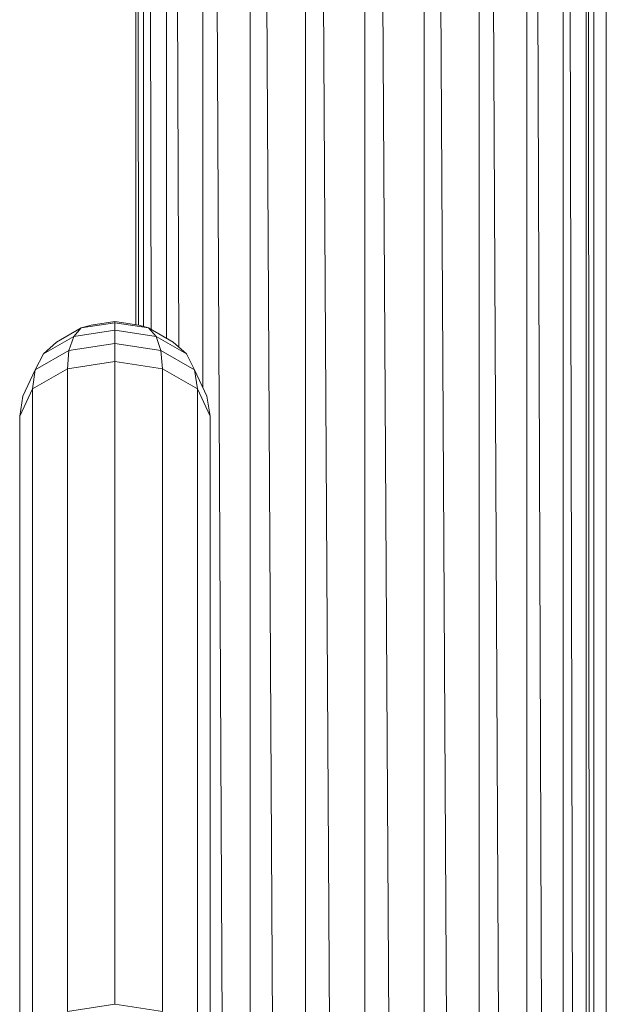
# Model space of a CAD drawing. Units: inches. Extents: x 6 to 6726, y 6 to 4758.
# Drawn here: x 5395 to 5509, y 2444 to 2635 of the extents above; entities that cross this region are included whole.
import ezdxf

# ---------------------------------------------------------------- set-up
doc = ezdxf.new("R2010")
doc.units = ezdxf.units.IN
doc.header["$MEASUREMENT"] = 0

# ---------------------------------------------------------------- blocks, each defined once
blk = doc.blocks.new('15_DWG-538555-East')
at = {"lineweight": 9}
for p, q in [((-8718.4, 1835.46), (-8718.4, 1292.06)), ((-8718.32, 1835.46), (-8717.9, 1291.99)), ((-8716.89, 1835.43), (-8716.89, 1291.73)), ((-8716.64, 1835.43), (-8715.4, 1291.17)), ((-8712.44, 1835.45), (-8712.44, 1289.48)), ((-8712.05, 1835.44), (-8710.06, 1287.76)), ((-8705.37, 1835.43), (-8705.37, 1279.86)), ((-8704.86, 1835.42), (-8701.26, 1075.16)), ((-8696.15, 1835.42), (-8696.15, 1072.03)), ((-8695.56, 1835.42), (-8691.34, 1070)), ((-8685.42, 1835.44), (-8685.42, 1067.92)), ((-8684.78, 1835.43), (-8680.23, 1066.42)), ((-8673.9, 1835), (-8673.9, 1064.92)), ((-8673.26, 1835), (-8668.7, 1063.93)), ((-8662.39, 1835), (-8662.39, 1063.04)), ((-8661.79, 1835), (-8657.53, 1062.51)), ((-8651.65, 1835), (-8651.65, 1062.05)), ((-8651.14, 1835), (-8647.48, 1061.91)), ((-8642.44, 1835), (-8642.44, 1061.78)), ((-8642.04, 1835), (-8639.23, 1061.77)), ((-8635.37, 1835), (-8635.37, 1061.77)), ((-8635.12, 1835), (-8633.35, 1061.77)), ((-8630.92, 1835), (-8630.92, 1061.77)), ((-8630.84, 1835), (-8630.23, 1061.77)), ((-8629.4, 1835), (-8629.4, 1061.77)), ((-8629.4, 1061.77), (-8629.4, 1640.88)), ((-8626.97, 1061.77), (-8626.97, 1639.78)), ((-8729, 1291.46), (-8722.45, 1292.47)), ((-8729, 1291.46), (-8722.45, 1292.47)), ((-8727.08, 1291.97), (-8722.45, 1292.69)), ((-8727.08, 1291.97), (-8722.45, 1292.69)), ((-8722.45, 1292.69), (-8717.82, 1291.97)), ((-8722.45, 1292.69), (-8717.82, 1291.97)), ((-8722.45, 1292.69), (-8722.45, 1292.47)), ((-8722.45, 1292.69), (-8722.45, 1292.47)), ((-8722.45, 1292.47), (-8715.91, 1291.46)), ((-8722.45, 1292.47), (-8715.91, 1291.46)), ((-8722.45, 1292.47), (-8722.45, 1291.02)), ((-8722.45, 1292.47), (-8722.45, 1291.02)), ((-8733.79, 1288.72), (-8729, 1291.46)), ((-8733.79, 1288.72), (-8729, 1291.46)), ((-8729, 1291.46), (-8730.46, 1289.78)), ((-8729, 1291.46), (-8730.46, 1289.78)), ((-8730.46, 1289.78), (-8722.45, 1291.02)), ((-8730.46, 1289.78), (-8722.45, 1291.02)), ((-8727.08, 1291.97), (-8729, 1291.46)), ((-8727.08, 1291.97), (-8729, 1291.46)), ((-8722.45, 1291.02), (-8714.44, 1289.78)), ((-8722.45, 1291.02), (-8714.44, 1289.78)), ((-8722.45, 1291.02), (-8722.45, 1288.42)), ((-8722.45, 1291.02), (-8722.45, 1288.42)), ((-8717.82, 1291.97), (-8715.91, 1291.46)), ((-8717.82, 1291.97), (-8715.91, 1291.46)), ((-8715.91, 1291.46), (-8711.11, 1288.72)), ((-8715.91, 1291.46), (-8711.11, 1288.72)), ((-8715.91, 1291.46), (-8714.44, 1289.78)), ((-8715.91, 1291.46), (-8714.44, 1289.78)), ((-8736.33, 1286.42), (-8730.46, 1289.78)), ((-8736.33, 1286.42), (-8730.46, 1289.78)), ((-8733.79, 1288.72), (-8736.33, 1286.42)), ((-8733.79, 1288.72), (-8736.33, 1286.42)), ((-8730.46, 1289.78), (-8731.39, 1287.05)), ((-8730.46, 1289.78), (-8731.39, 1287.05)), ((-8714.44, 1289.78), (-8708.57, 1286.42)), ((-8714.44, 1289.78), (-8708.57, 1286.42)), ((-8714.44, 1289.78), (-8713.52, 1287.05)), ((-8714.44, 1289.78), (-8713.52, 1287.05)), ((-8711.11, 1288.72), (-8708.57, 1286.42)), ((-8711.11, 1288.72), (-8708.57, 1286.42)), ((-8737.93, 1283.3), (-8731.39, 1287.05)), ((-8737.93, 1283.3), (-8731.39, 1287.05)), ((-8731.39, 1287.05), (-8731.7, 1283.5)), ((-8731.39, 1287.05), (-8731.7, 1283.5)), ((-8731.39, 1287.05), (-8722.45, 1288.42)), ((-8731.39, 1287.05), (-8722.45, 1288.42)), ((-8722.45, 1288.42), (-8713.52, 1287.05)), ((-8722.45, 1288.42), (-8713.52, 1287.05)), ((-8722.45, 1288.42), (-8722.45, 1284.92)), ((-8722.45, 1288.42), (-8722.45, 1284.92)), ((-8713.52, 1287.05), (-8706.97, 1283.3)), ((-8713.52, 1287.05), (-8706.97, 1283.3)), ((-8713.52, 1287.05), (-8713.2, 1283.5)), ((-8713.52, 1287.05), (-8713.2, 1283.5)), ((-8736.33, 1286.42), (-8737.93, 1283.3)), ((-8736.33, 1286.42), (-8737.93, 1283.3)), ((-8731.7, 1283.5), (-8722.45, 1284.92)), ((-8731.7, 1283.5), (-8722.45, 1284.92)), ((-8722.45, 1284.92), (-8713.2, 1283.5)), ((-8722.45, 1284.92), (-8713.2, 1283.5)), ((-8722.45, 1284.92), (-8722.45, 1159.94)), ((-8722.45, 1284.92), (-8722.45, 1159.94)), ((-8708.57, 1286.42), (-8706.97, 1283.3)), ((-8708.57, 1286.42), (-8706.97, 1283.3)), ((-8740.32, 1278.17), (-8737.93, 1283.3)), ((-8740.32, 1278.17), (-8737.93, 1283.3)), ((-8738.47, 1279.61), (-8731.7, 1283.5)), ((-8738.47, 1279.61), (-8731.7, 1283.5)), ((-8737.93, 1283.3), (-8738.47, 1279.61)), ((-8737.93, 1283.3), (-8738.47, 1279.61)), ((-8731.7, 1283.5), (-8731.7, 1158.52)), ((-8731.7, 1283.5), (-8731.7, 1158.52)), ((-8713.2, 1283.5), (-8706.43, 1279.61)), ((-8713.2, 1283.5), (-8706.43, 1279.61)), ((-8713.2, 1283.5), (-8713.2, 1158.52)), ((-8713.2, 1283.5), (-8713.2, 1158.52)), ((-8706.97, 1283.3), (-8704.58, 1278.17)), ((-8706.97, 1283.3), (-8704.58, 1278.17)), ((-8706.97, 1283.3), (-8706.43, 1279.61)), ((-8706.97, 1283.3), (-8706.43, 1279.61)), ((-8740.95, 1274.31), (-8738.47, 1279.61)), ((-8740.95, 1274.31), (-8738.47, 1279.61)), ((-8738.47, 1279.61), (-8738.47, 1154.64)), ((-8738.47, 1279.61), (-8738.47, 1154.64)), ((-8706.43, 1279.61), (-8703.95, 1274.31)), ((-8706.43, 1279.61), (-8703.95, 1274.31)), ((-8706.43, 1279.61), (-8706.43, 1154.64)), ((-8706.43, 1279.61), (-8706.43, 1154.64)), ((-8740.32, 1278.17), (-8740.95, 1274.31)), ((-8740.32, 1278.17), (-8740.95, 1274.31)), ((-8704.58, 1278.17), (-8703.95, 1274.31)), ((-8704.58, 1278.17), (-8703.95, 1274.31)), ((-8740.95, 1274.31), (-8740.95, 1149.33)), ((-8740.95, 1274.31), (-8740.95, 1149.33)), ((-8703.95, 1274.31), (-8703.95, 1149.33)), ((-8703.95, 1274.31), (-8703.95, 1149.33)), ((-8731.7, 1158.52), (-8722.45, 1159.94)), ((-8722.45, 1159.94), (-8713.2, 1158.52))]:
    blk.add_line(p, q, dxfattribs=at)

msp = doc.modelspace()

# ---------------------------------------------------------------- block references
at = {"lineweight": 9}
msp.add_blockref('15_DWG-538555-East', (14135.56, 1283.71), dxfattribs=at)

doc.saveas('drawing.dxf')
